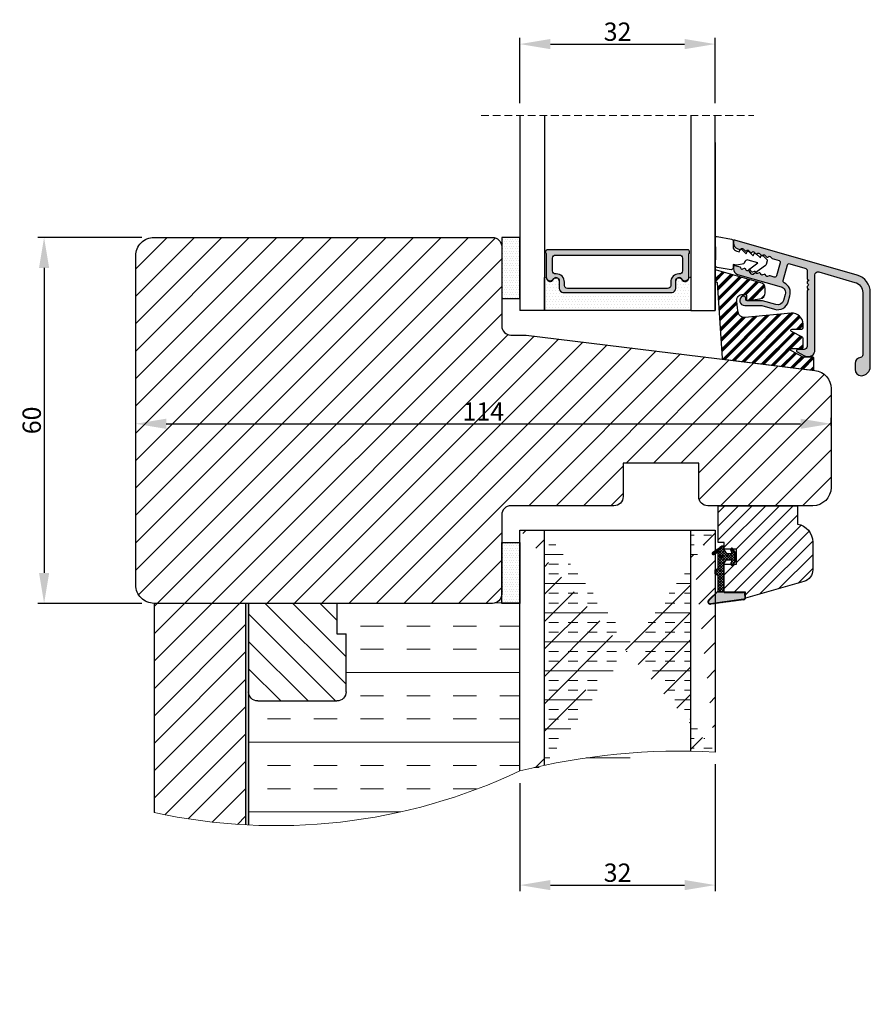
# Model space of a CAD drawing. Units: millimetres. Extents: x 2100 to 4897, y 296 to 972.
# Drawn here: x 2939 to 3078, y 515 to 676 of the extents above; entities that cross this region are included whole.
import ezdxf

# ---------------------------------------------------------------- set-up
doc = ezdxf.new("R2010")
doc.units = ezdxf.units.MM
doc.linetypes.add('HIDDEN', pattern=[1.905, 1.27, -0.635])
doc.layers.get('0').update_dxf_attribs({"lineweight": 0})
doc.layers.get('DEFPOINTS').update_dxf_attribs({"lineweight": 0})
for name, color, linetype, lineweight in [('02 MEASURES', 156, 'Continuous', 13), ('03 FRAME', 40, 'Continuous', 25), ('04 FRAME HATCH', 40, 'Continuous', 0), ('06 SASH HATCH', 40, 'Continuous', 0), ('07 GLASS', 151, 'Continuous', 25), ('09 ALUMINIUM', 55, 'Continuous', 25), ('10 ALUMINIUM HATCH', 55, 'Continuous', 0), ('13 GASKET', 254, 'Continuous', 25), ('14 GASKET HATCH', 254, 'Continuous', 0), ('15 CLIPS', 22, 'Continuous', 25), ('16 CLIPS HATCH', 22, 'Continuous', 0), ('19 PV', 7, 'Continuous', 25), ('20 PANEL', 22, 'Continuous', 25), ('21 PANEL HATCH', 22, 'Continuous', 0)]:
    doc.layers.add(name, color=color, linetype=linetype, lineweight=lineweight)
doc.styles.add('M1x1', font='arial.ttf', dxfattribs={"height": 3})
doc.dimstyles.new('M1x1', dxfattribs={"dimscale": 0, "dimtxt": 3, "dimasz": 5, "dimexe": 1, "dimexo": 2, "dimgap": 0.5, "dimtad": 1, "dimdec": 0, "dimdsep": 46, "dimtxsty": 'M1x1', "dimcen": -1, "dimclrd": 256, "dimclre": 256, "dimclrt": 256, "dimazin": 2, "dimtfac": 1, "dimtdec": 0, "dimtmove": 0, "dimatfit": 3, "dimfxl": 1, "dimtolj": 1, "dimarcsym": 0})
pattern_1 = [(45, (0, 694.7493764665007), (-2.245064030267288, 2.245064030267288), [])]
pattern_2 = [(45, (224.8440676794219, 1361.988147699134), (-0.04490128060534577, 0.04490128060534577), [])]

# ---------------------------------------------------------------- blocks, each defined once
blk = doc.blocks.new('*D108')
at = {"layer": '02 MEASURES', "lineweight": -2, "transparency": 16777216}
for p, q in [((3052.833227038198, 553.9941733571296), (3052.833227038198, 533.1702557814071)), ((3020.833227038198, 550.8974487789251), (3020.833227038198, 533.1702557814071)), ((3025.833227038198, 534.1702557814071), (3047.833227038198, 534.1702557814071))]:
    blk.add_line(p, q, dxfattribs=at)
at = {"layer": '02 MEASURES', "transparency": 16777216}
for points in [[(3025.833227038198, 535.0035891147405), (3025.833227038198, 533.3369224480738), (3020.833227038198, 534.1702557814071)], [(3047.833227038198, 533.3369224480738), (3047.833227038198, 535.0035891147405), (3052.833227038198, 534.1702557814071)]]:
    blk.add_solid(points, dxfattribs=at)
at = {"layer": 'DEFPOINTS', "color": 0, "transparency": 16777216}
for p in [(3052.833227038198, 555.9941733571296), (3020.833227038198, 552.8974487789251), (3052.833227038198, 534.1702557814071)]:
    blk.add_point(p, dxfattribs=at)
at = {"layer": '02 MEASURES', "transparency": 16777216, "insert": (3036.833227038198, 536.2017557814072), "char_height": 3, "attachment_point": 5, "style": 'M1x1'}
blk.add_mtext('\\A1;32', dxfattribs=at)
blk = doc.blocks.new('*D109')
at = {"lineweight": -2, "transparency": 16777216}
for p, q in [((2958.833227038199, 640.3712279016664), (2941.814602784426, 640.3712279016664)), ((2942.814602784426, 635.3712279016664), (2942.814602784426, 585.3712279016664)), ((2958.833227038198, 580.3712279016664), (2941.814602784426, 580.3712279016664))]:
    blk.add_line(p, q, dxfattribs=at)
at = {"transparency": 16777216}
for points in [[(2943.647936117759, 635.3712279016664), (2941.981269451092, 635.3712279016664), (2942.814602784426, 640.3712279016664)], [(2941.981269451092, 585.3712279016664), (2943.647936117759, 585.3712279016664), (2942.814602784426, 580.3712279016664)]]:
    blk.add_solid(points, dxfattribs=at)
at = {"layer": 'DEFPOINTS', "color": 0, "transparency": 16777216}
for p in [(2960.833227038199, 640.3712279016664), (2942.814602784426, 580.3712279016664), (2960.833227038198, 580.3712279016664)]:
    blk.add_point(p, dxfattribs=at)
at = {"transparency": 16777216, "insert": (2940.783102784426, 610.3712279016664), "char_height": 3, "attachment_point": 5, "rotation": 90, "style": 'M1x1'}
blk.add_mtext('\\A1;60', dxfattribs=at)
blk = doc.blocks.new('*D110')
at = {"lineweight": -2, "transparency": 16777216}
for p, q in [((3071.833227038198, 609.4745259822589), (3071.833227038198, 610.8139796392675)), ((2957.833227038198, 608.3712279016665), (2957.833227038198, 608.8139796392675)), ((2962.833227038198, 609.8139796392675), (3066.833227038198, 609.8139796392675))]:
    blk.add_line(p, q, dxfattribs=at)
at = {"transparency": 16777216}
for points in [[(2962.833227038198, 610.6473129726008), (2962.833227038198, 608.9806463059341), (2957.833227038198, 609.8139796392675)], [(3066.833227038198, 608.9806463059341), (3066.833227038198, 610.6473129726008), (3071.833227038198, 609.8139796392675)]]:
    blk.add_solid(points, dxfattribs=at)
at = {"layer": 'DEFPOINTS', "color": 0, "transparency": 16777216}
for p in [(2957.833227038198, 610.3712279016665), (3071.833227038198, 609.8139796392675), (3071.833227038198, 607.4745259822589)]:
    blk.add_point(p, dxfattribs=at)
at = {"transparency": 16777216, "insert": (3014.833227038198, 611.8199796392674), "char_height": 3, "attachment_point": 5, "style": 'M1x1'}
blk.add_mtext('\\A1;114', dxfattribs=at)
blk = doc.blocks.new('*D111')
at = {"lineweight": -2, "transparency": 16777216}
for p, q in [((3020.8332270382, 662.3712279016653), (3020.8332270382, 673.0794079793336)), ((3025.8332270382, 672.0794079793336), (3047.833227859626, 672.0794079793336)), ((3052.833227859626, 662.3712279016668), (3052.833227859626, 673.0794079793336))]:
    blk.add_line(p, q, dxfattribs=at)
at = {"transparency": 16777216}
for points in [[(3025.8332270382, 672.912741312667), (3025.8332270382, 671.2460746460002), (3020.8332270382, 672.0794079793336)], [(3047.833227859626, 671.2460746460002), (3047.833227859626, 672.912741312667), (3052.833227859626, 672.0794079793336)]]:
    blk.add_solid(points, dxfattribs=at)
at = {"layer": 'DEFPOINTS', "color": 0, "transparency": 16777216}
for p in [(3052.833227859626, 672.0794079793336), (3020.8332270382, 660.3712279016653), (3052.833227859626, 660.3712279016668)]:
    blk.add_point(p, dxfattribs=at)
at = {"transparency": 16777216, "insert": (3036.833227448913, 674.1109079793337), "char_height": 3, "attachment_point": 5, "style": 'M1x1'}
blk.add_mtext('\\A1;32', dxfattribs=at)
blk = doc.blocks.new('A$C4B486C02')
at = {"layer": '03 FRAME'}
for p, q in [((1.500000931878972, 16.0000003402883), (14.50000093187904, 16.00000034028824)), ((9.318789579992881e-07, 3.402882384762052e-07), (9.318789722101428e-07, 14.5000003402883)), ((16.00000093187904, 14.50000034028824), (16.00000093187899, 5.000000340288238)), ((14.50000093187896, 5.000000340288238), (16.00000093187896, 5.000000340288238)), ((14.50000093187896, 3.402882384762052e-07), (14.50000093187896, 5.000000340288238)), ((14.50000093187896, 3.402882384762052e-07), (9.318789579992881e-07, 3.402882384762052e-07)), ((14.50000093187896, 3.402882384762052e-07), (14.50000093187896, 3.402882384762052e-07))]:
    blk.add_line(p, q, dxfattribs=at)
for centre, start, end in [((1.500000931878972, 14.5000003402883), 90, 180), ((14.50000093187904, 14.50000034028824), 0, 90)]:
    blk.add_arc(centre, 1.5, start, end, dxfattribs=at)
blk = doc.blocks.new('glazin bead block_new')
at = {"layer": '10 ALUMINIUM HATCH'}
blk.add_hatch(color=256, dxfattribs=at).paths.add_polyline_path([(16.33485898636491, -6.515438702079678), (16.33485898636491, 5.858127926486191, -0.498501852289109), (16.97267338882421, 6.338779781940161), (22.91721224965931, 4.634206150848627, -0.3346125423605145), (24.18485775850968, 2.95198426359616), (24.18485775850922, -7.265443946721348, -0.3831553571955574), (23.82771417759568, -7.663126136215737, 0.3831094086555525), (22.93485895060212, -8.65739122977459), (22.93485895060257, -9.665424964090334, 0.4142050091175128), (23.9348572518702, -10.66541209355216, 0.4142119649279551), (25.43485656641633, -9.16540399898554), (25.43485656641633, 2.951984250515466, 0.3346078344702124), (23.26175317493517, 5.835776184462134), (3.239983024941466, 11.57683596473305, 0.4985289218840071), (2.984856518732613, 11.38455098664247), (2.984856518732613, 11.10309825582397, 0.3345756500968686), (3.709220592351357, 10.14179453671443), (4.064631910277967, 10.03987059500867, 0.03215588378100653), (4.08973105591258, 10.03438812946308, -0.2188132600679849), (4.250339190249633, 10.08064714852514, 0.04900178318904844), (4.27730873488099, 10.10895237788338, -0.4501691659225249), (4.576278182248188, 10.12719139942999), (4.867763521738652, 9.835665081747607, 0.4501691667852174), (5.166732969509667, 9.853904102889487, -0.4501643349869957), (5.465706142324052, 9.87214312427966), (5.757187756720214, 9.58067641104492, 0.4503747526268649), (6.056157204138344, 9.59885582789559, -0.4505615863699538), (6.355130377106434, 9.61709484913274), (6.552431318237723, 9.419803994445829, -0.1606910491169184), (6.665629598185205, 9.365920877073563), (6.767910485412813, 9.268042144904712, 0.2574587979545756), (6.94558516405823, 9.343807552901694, -0.4505664231971113), (7.24455461192747, 9.362046573945804), (7.536039951138719, 9.070579861186388, 0.0396321062132973), (7.560110681662991, 9.050036586974215, -0.3299356101288323), (7.798247007807731, 9.052586668322306, 0.06481325531192297), (7.835009398685997, 9.088818882552573, -0.4503684074547137), (8.133982572112018, 9.106998298687017), (8.425464185786495, 8.815531586173279, 0.4505679364757982), (8.724433633314675, 8.833770607558677, -0.4503684074907973), (9.023406806757066, 8.851950023676295), (9.351463320480889, 8.523945664016196), (10.46816006587187, 8.203689907571174, -0.414248875765875), (10.67385941952898, 7.832710596742459), (10.06785899665965, 5.718057011361338, -0.4135672590966173), (9.697002622177024, 5.512361382077074), (9.034858348595208, 5.702082966414878), (8.965061309574594, 5.721871708477579, 0.1582589133917281), (8.841526957925907, 5.717580174038289), (8.563981655369844, 5.616550301344205, -0.4876556330288445), (8.296684625374382, 5.783502911178061, 0.4876379907959577), (8.029387812650839, 5.950456956152493), (7.751834625420543, 5.849424213341308, -0.4876379907927795), (7.484537812696999, 6.016378258315513, 0.4876556304321986), (7.217240784282239, 6.183330868724511), (6.939691538033912, 6.082299560478646, -0.487637990791631), (6.672394725309914, 6.249253605452964, 0.009219852535871148), (6.671486366155023, 6.256572262523719), (6.312489429492871, 5.992806422775743, -0.4139956556859654), (5.893231400635159, 6.056760721847468), (5.596840671375503, 6.459537998028964, -0.1530625375798238), (5.538577977372825, 6.629289162241889), (5.315401637968989, 6.548050254753662, -0.4876379907941407), (5.0481048252459, 6.715004299727866, 0.4876556304308374), (4.780807796830686, 6.881956910136864), (4.503258550582359, 6.780925601890999, -0.4876379907929922), (4.235961737858815, 6.947879646865317, 0.3056094307442995), (4.09219533645819, 7.119123790789558), (3.239986749926629, 7.363502834937321, 0.4987356901602788), (2.984856518733068, 7.171277856173788), (2.984856518733068, 6.889884330856717, 0.3271141889592316), (3.683482560143148, 5.936329220382618), (10.80453514940473, 3.894095277513657, -0.4142741310695624), (11.49005934730985, 2.657000869735725), (11.20739176505504, 1.67203409744036, -0.4141390110406307), (9.97050970997634, 0.9865807044606072), (7.770826372120609, 1.617436264605999, 0.07132890350852439), (7.715692075743391, 1.625184868422934), (5.238858315033667, 1.625184868422934, -0.4142089474118796), (5.038858654724663, 1.825218054470838), (5.038858654725118, 2.010230874557351, 0.5465269695149388), (4.505601974951333, 2.352480743972251, 0.8053093681657284), (4.838858991850884, 0.8251713262476414), (7.631474437939687, 0.8251713262476414), (9.74960372139185, 0.2174423680426116, 0.414193674263463), (11.97628423843025, 1.451079701397362), (12.25902260795328, 2.436344520447392, 0.3675829359039254), (11.2975475218168, 4.560475205031821, -0.3676550369770256), (11.13730043420492, 4.914467189888342), (11.8759509940287, 7.488374563289085, -0.4141043803095111), (12.24703088615433, 7.694010590302128), (14.72272098317535, 6.983880852332618, -0.3345093793869381), (15.08485645316796, 6.503228996877738), (15.0848564531675, 5.224828574934577, 0.4141903230963329), (15.28485611342148, 5.024795387832114), (15.28485611342103, 4.907672260848472, 0.5988281535328415), (15.20485922955186, 4.384820316878745, -0.4999534502745252), (15.20485922955186, 4.064802979079673, 0.5988281535355083), (15.28485611342148, 3.541951035109946), (15.28485611342148, 3.424827908126304, 0.4141903225335214), (15.08485645316796, 3.224794721408102), (15.0848564531675, -5.865628865356143, -0.4142977943081237), (14.58477720885503, -6.365592624100259), (13.53486374115892, -6.365652228745034, 0.7673315855525764), (13.43486735780698, -6.738835672523919), (14.54787820169349, -7.381434581143026, 0.1316239437930218), (15.04781216593483, -7.515425826462319), (15.33478990431195, -7.515425826462319, 0.4142592664379905)])
at = {"layer": '16 CLIPS HATCH'}
h = blk.add_hatch(dxfattribs=at)
h.set_pattern_fill('PLAST', color=256, scale=0.2000000000000003, angle=45, style=0)
h.set_pattern_definition([(45, (-2272.877041530598, 821.2887501097197), (-0.8980256121069164, 0.8980256121069164), []), (45, (-2272.989294732112, 821.401003311233), (-0.8980256121069164, 0.8980256121069164), []), (45, (-2273.101547933625, 821.5132565127464), (-0.8980256121069164, 0.8980256121069164), [])])
h.paths.add_polyline_path([(14.40142214559273, -2.836133384663185), (14.40142214559273, -2.184296978202269, 0.4407724578594093), (12.47984290108934, -0.4279865270656273), (4.8555371186294, -1.114483023064508, -0.4047901619657063), (3.773314210402077, -0.2403809073863385), (3.6790420141092, 0.401650523810531), (3.530842515454879, 1.544808005967411, -0.4504485213698889), (4.516751769163875, 2.659206247000839), (5.016793760675228, 2.659206247000839, -0.4141271107500561), (5.11679545305924, 2.559219455518587), (5.11679545305924, 1.885269737622934, 0.4504292190648789), (5.341169687969796, 1.686756467519103), (7.338666619807555, 1.932029580658309, 0.3788779738019876), (8.216795774923867, 2.924566124318289), (8.216795774924321, 3.611688473070785, 0.334602106929265), (7.49243170429645, 4.572962378709121), (0.2167944636216816, 6.659214353232528), (0.1293993601238981, 6.659214353232528, 0.1777470003081814), (0, 6.611712896174822), (0, 5.298819345206766), (0.02763539814623073, 4.846994733333986, 0.396415699125968), (0.2272652504043435, 4.659210300116797), (0.245050790534151, 4.659210300116797, -0.4152479448927249), (0.3516275957663311, 4.565899614467298), (1.149353834524845, -7.783348702290027, 0.3600215412674646), (1.324172300237933, -7.968909403292969), (1.324561693537817, -7.968957524050325), (15.24373786538081, -9.678017149168113, -0.0008114410546814114), (15.25017971027955, -9.678818722352503), (15.96658423829376, -9.766782665612709, 0.4504466386917437), (16.19095474742562, -9.568266079888645), (16.19095474742608, -7.819737339018616, 0.4143143204204474), (15.99095508715391, -7.619733953804825), (14.40142214559228, -7.619733953804825), (12.50753023451762, -6.612713997783317, -0.781278867717827), (12.60142383670382, -6.236131334633569), (14.20142248541788, -6.236131334633683, 0.4142956934282744), (14.40142214559228, -6.036127950540958), (14.40142214559273, -4.539902353141088, 0.2773244349263076), (14.29531470133861, -4.363323593105065), (12.50752926086716, -3.41271891601798, -0.7813090494076547), (12.60142147875968, -3.036136770577286), (14.20142248519414, -3.036136770577286, 0.4141466839841609)])
at = {"layer": '09 ALUMINIUM'}
blk.add_lwpolyline([(23.26175317630896, 5.835776184068095), (3.239983025064248, 11.57683596469781, 0.4985289220855944), (2.984856518733068, 11.38455098664247), (2.984856518733068, 11.10309826090463, 0.3345756518482935), (3.709220593522332, 10.14179453637882), (4.064631910577191, 10.03987059492295, 0.3057316158729112), (4.277308734881444, 10.10895237788338, -0.450169166381001), (4.576278182463739, 10.12719139921467), (4.867763521756387, 9.835665081729644, 0.450169166745906), (5.166732969510122, 9.853904102889487, -0.4501643345882876), (5.465706142136696, 9.872143124467243), (5.757187756595613, 9.58067641116952, 0.4503747528913446), (6.056157204138799, 9.59885582789559, -0.4505615860967561), (6.355130376977286, 9.617094849261889), (6.646611991167447, 9.325628136232467, 0.4503684063187646), (6.94558516405823, 9.343807552901694, -0.4505664230359214), (7.244554611851981, 9.36204657402152), (7.536039951133716, 9.070579861191277, 0.4505664225228967), (7.835009398686452, 9.088818882552573, -0.4503684074331643), (8.133982572101559, 9.106998298697476), (8.425464185718738, 8.815531586241036, 0.4505679366190024), (8.72443363331513, 8.833770607558677, -0.4503684070587031), (9.02340680655334, 8.851950023880022), (9.351463320481344, 8.523945664016196), (10.46816006586414, 8.203689907573448, -0.4142488749297162), (10.67385941976727, 7.832710597573282), (10.06785899661054, 5.718057011190581, -0.4135672589919199), (9.697002622110631, 5.512361382096174), (9.034858348595662, 5.702082966414878), (8.965061309587327, 5.721871708473941, 0.1582589134541367), (8.84152695789362, 5.717580174026466), (8.563981655141106, 5.616550301260872, -0.4876556326533689), (8.296684625374837, 5.783502911178061, 0.4876396136139944), (8.029386827102826, 5.95045659740083), (7.75183561096901, 5.849424572092744, -0.4876396136132148), (7.484537812697454, 6.016378258315513, 0.4876556295945719), (7.217240784789738, 6.183330868909366), (6.939692523581925, 6.082299919230195, -0.4876396136132148), (6.672394725310369, 6.249253605452964, 0.4876570058739677), (6.405093969958671, 6.416206215262832), (6.127548667689553, 6.315176342673226, -0.4876556326533689), (5.860251637923284, 6.482128952590415, 0.4876396136139944), (5.592953839651273, 6.649082638813184), (5.315402623517457, 6.548050613505097, -0.4876396136132148), (5.0481048252459, 6.715004299727866, 0.4876556295945719), (4.780807797338184, 6.881956910321719), (4.503259536130372, 6.780925960642548, -0.4876396136132148), (4.235961737858815, 6.947879646865317, 0.305609431352188), (4.092195336032091, 7.119123790911658), (3.239986749935269, 7.363502834935048, 0.4987356909168882), (2.984856518733068, 7.171277855698122), (2.984856518733068, 6.889884327717141, 0.327114188089938), (3.683482560141783, 5.936329220383072), (10.80453515260069, 3.894095276597113, -0.4142741281363482), (11.49005934915476, 2.657000876163352), (11.20739176583129, 1.672034100145197, -0.4141390117235015), (9.970509710439728, 0.9865807043275936), (7.770826372108786, 1.61743626460941, 0.07132890347870825), (7.715692075753395, 1.625184868422934), (5.238858314862682, 1.625184868422934, -0.4142089490508183), (5.038858654725118, 1.825218055759819), (5.038858654725118, 2.010230873880232, 0.5465269700994605), (4.505601974951787, 2.352480743972251, 0.8053093685091263), (4.838858992516634, 0.8251713262476414), (7.631474437939687, 0.8251713262476414), (9.74960372125679, 0.2174423680813788, 0.4141936740936841), (11.97628423810374, 1.451079700259129), (12.25902260427483, 2.436344507629769, 0.3675829380061276), (11.29754752181725, 4.560475205031821, -0.3676550373301531), (11.13730043430769, 4.914467190245091), (11.87595099416058, 7.488374563747243, -0.4141043800362306), (12.24703088634215, 7.69401059024824), (14.72272098313624, 6.983880852343759, -0.3345093802369878), (15.08485645316796, 6.503228995388895), (15.08485645316796, 5.224828575065771, 0.4141903232900626), (15.28485611342148, 5.024795387832114), (15.28485611342148, 4.907672260848472, 0.598828153534701), (15.20485922955231, 4.384820316878745, -0.499953450271328), (15.20485922955231, 4.064802979079673, 0.5988281535365605), (15.28485611342148, 3.541951035109946), (15.28485611342148, 3.424827908126304, 0.414190324301087), (15.08485645316796, 3.224794720200521), (15.08485645316796, -5.865628862913468, -0.4142977957805828), (14.58477720878454, -6.365592624100259), (13.53486374116574, -6.365652228745034, 0.7673328141441107), (13.43486789351755, -6.73883598181726), (14.54787820109459, -7.38143458079719, 0.1316239439415585), (15.04781216582796, -7.515425826462319), (15.33478990453204, -7.515425826462319, 0.4142592669487593), (16.33485898636536, -6.51543870011426), (16.33485898636536, 5.858127927515056, -0.4985018518762822), (16.97267338917663, 6.338779781839207), (22.91721224887078, 4.634206151074636, -0.3346125430434102), (24.18485775850968, 2.951984260119048), (24.18485775850968, -7.26544394661903, -0.3831553572672743), (23.82771417759614, -7.663126136215737, 0.3831094060138059), (22.93485895060257, -8.657391220558907), (22.93485895060257, -9.66542496438558, 0.4142050090312768), (23.9348572518702, -10.66541209355216, 0.4142120818817383), (25.43485656641678, -9.165403400020637), (25.43485656641678, 2.951984251490671, 0.334607834247233)], format="xyb", close=True, dxfattribs=at)
at = {"layer": '13 GASKET', "linetype": 'Continuous'}
blk.add_lwpolyline([(0.3541049387331441, 12.1480868813087), (2.699700447547002, 11.69336304631724, -0.3542637304068059), (2.942559572684331, 11.40407190289989), (2.942559572684331, 10.24187073674693, 0.1989831484959848), (3.541742714869542, 9.765480613379623), (3.945471050965352, 9.649698590903427), (4.027960154044194, 9.937797641425163, -0.5643204718074495), (4.35860201977448, 10.02747282948985), (5.098984840142293, 9.318922614722396), (5.181473943220681, 9.607051467566748, -0.5642493587702508), (5.512115808951421, 9.696696853308822), (6.252498629319234, 8.988176440863754), (6.334984007107778, 9.276275491385718, -0.5644142059795942), (6.665629598128362, 9.365920877127792), (7.406016143786474, 8.657400464682723), (7.488508972155159, 8.945499515204688, -0.5643323168325223), (7.819143387305303, 9.03517470326915), (8.428626957165761, 8.45191345181945, -0.2785601999939007), (8.509588691222234, 8.15248951879039), (8.339681925999685, 7.559929942755957, -0.166002374770689), (8.22893277071671, 7.400874948172714), (6.312486978995366, 5.992804622321387, -0.4139923047049411), (5.893231632935567, 6.056760406165267), (5.59684008620934, 6.459538793234856, -0.4144583836598622), (5.660866650569005, 6.879125690131332), (6.975301804768606, 7.844631528525497), (5.427473488080068, 8.288149690299178, 0.4142517302224768), (4.80922058485703, 7.945601796775009), (4.726530316102071, 7.657234525351669), (3.531323077904744, 7.479791497855331), (2.942559572684331, 7.582639312415267), (2.942559572683876, 7.013057326941635, -0.459285344523898), (2.597258689629598, 6.716494416861678), (0.3202457752104237, 7.064347123770858, -0.3754549981728326), (0.06559238098816422, 7.366125440268661), (0.07729351781517835, 8.03649888005691, 0.01036450834555324), (0.1137827362886128, 10.07909045186534), (-0.002334562313990318, 11.83376178708568, -0.4918624782505499)], format="xyb", close=True, dxfattribs=at)
at = {"layer": '15 CLIPS', "linetype": 'Continuous'}
blk.add_lwpolyline([(0.24505079053597, 4.659210300116797, -0.4152490780291719), (0.3516276206846669, 4.565899228720809), (1.149353834616704, -7.783348703713273, 0.3605757145026934), (1.324561687933965, -7.968957567543953), (15.96658423804001, -9.766782665581559, 0.4504416526586038), (16.19095474742562, -9.56826939615712), (16.19095474742608, -7.819737339348649, 0.4143143208770089), (15.99095508717255, -7.619733953804825), (14.40142214559273, -7.619733953804825), (12.50752926133828, -6.612713480324601, -0.7812719008049875), (12.60142147802071, -6.236131334633683), (14.20142248533921, -6.236131334633683, 0.414295695671099), (14.40142214559228, -6.03612794908986), (14.40142214559273, -4.539902353615616, 0.2773244345238533), (14.29531470202164, -4.363323593468408), (12.50752926133828, -3.412718916268204, -0.7813090489947244), (12.60142147802071, -3.036136770577286), (14.20142248533921, -3.036136770577286, 0.4141466832306628), (14.40142214559273, -2.836133385033463), (14.40142214559273, -2.184296989769791, 0.4407724593503512), (12.47984290384011, -0.4279865268180174), (4.855537119137807, -1.114483023018693, -0.404790162113902), (3.773314210402532, -0.2403809073875891), (3.679042014109655, 0.401650523810531), (3.530842515456243, 1.544808005957748, -0.4504485212670704), (4.516751768815084, 2.659206247000839), (5.016793760287328, 2.659206247000839, -0.4141271122592363), (5.11679545305924, 2.559219455390121), (5.11679545305924, 1.885269736914779, 0.4504292176451334), (5.341169687735601, 1.686756467490341), (7.338666620480581, 1.932029580741073, 0.3788779739576407), (8.216795774924321, 2.924566125540878), (8.216795774924321, 3.611688470511581, 0.3346021080618009), (7.492431702839895, 4.572962379126807), (0.2167944636221364, 6.659214353232528), (0.1293993601238981, 6.659214353232528, 0.4322211052183069), (-0.07022758284074371, 6.447004371959792), (0.02763539813713578, 4.846994733481552, 0.3964117635018779), (0.2272625293608144, 4.659210300116683)], format="xyb", dxfattribs=at)
blk = doc.blocks.new('2-lags glas+glaslist alu 1')
at = {"layer": '14 GASKET HATCH', "linetype": 'ByBlock'}
h = blk.add_hatch(dxfattribs=at)
h.set_pattern_fill('DOTS', color=256, scale=0.25, angle=360, style=0)
h.set_pattern_definition([(360, (-2495.739972263634, -744.1939007658673), (0.1984375000000001, 0.3968749999999999), [0, -0.396875])])
h.paths.add_polyline_path([(1.500000000001819, 14.49996471405154), (-1.500000033351171, 14.49996471405154), (-1.500000033351171, 4.499974250794708), (1.500000000001819, 4.499974250794708)])
h = blk.add_hatch(dxfattribs=at)
h.set_pattern_fill('DOTS', color=256, scale=0.3, angle=360, style=0)
h.set_pattern_definition([(360, (-2495.739972263634, -744.1939007658673), (0.2381250000000001, 0.4762499999999999), [0, -0.47625])])
h.paths.add_polyline_path([(26.40000312959546, 5.499961376191322), (8.600000278236166, 5.499961376191436, -0.4142133894586184), (7.949999520557412, 6.149950032048878), (7.949999520557412, 7.379951476927772), (7.949999520556958, 7.38001396591676, 0.7864963945493622), (6.967742914335759, 7.618131637574606, -0.738654297972886), (5.838756902145178, 7.820489406586944, 0.9413332602417979), (5.499999957161435, 7.79998814293117), (5.499999957160981, 2.500000000001023), (29.50000016577769, 2.500000000001023), (29.50000016577769, 7.799988062805255, 0.9413324421115001), (29.16124275513175, 7.820489406586944, -0.7386543609470291), (28.03225627727988, 7.618131637574265, 0.7864963950871537), (27.04999967105869, 7.380013965225544), (27.04999967105869, 7.379951477273153), (27.04999967105914, 6.14995003200022, -0.4142114896007235)])
at = {"layer": '19 PV'}
h = blk.add_hatch(color=256, dxfattribs=at)
h.set_gradient(color1=(255, 255, 255), one_color=1)
h.paths.add_polyline_path([(29.24999965913776, 11.97213172912528), (29.24999965913776, 12.29995727537864, 0.4141996370926061), (29.04999999888494, 12.49999046325809), (5.950000124050669, 12.49999046325809, 0.4141979908952095), (5.749999998139174, 12.29995727539074), (5.749999998139174, 11.97213172912653, 0.2680081093164775), (5.849999828265936, 11.79892063140994), (5.849999828265936, 7.942202091219007, 0.7746485532871441), (6.974999779837162, 7.651748657227813, -0.7745525924271419), (7.949999520556958, 7.399978637697219), (7.949999520556958, 7.380013965672811), (7.949999520556958, 7.37995147704969), (7.949999520556958, 6.149950027445358, 0.4142133877390389), (8.600000279024307, 5.499961376191436), (26.40000312959553, 5.499961376191436, 0.4142114875272266), (27.04999967105869, 6.149950027396728), (27.04999967105869, 7.379951477043223), (27.04999967105869, 7.380013965685746), (27.04999967105869, 7.399978637716301, -0.7745521299521738), (28.02499941177848, 7.651748657227813, 0.7746483528778), (29.14999982901099, 7.942202091231158), (29.14999982901099, 11.79892063140994, 0.268016174390465)])
h.paths.add_polyline_path([(7.439999828116925, 8.519949913026153), (7.349999608473809, 8.519949913026153, -0.4142230107589239), (6.849999526517422, 9.019973278046905), (6.849999526517422, 11.11996412277347, -0.4142230107589239), (7.349999608473809, 11.61998748779422), (27.65000051446441, 11.61998748779422, -0.414222465192721), (28.14999966509822, 11.11996412277347), (28.14999966509822, 9.019973278046905, -0.4142224651926544), (27.65000051446441, 8.519949913026153), (27.55999936349872, 8.519949913026153, 0.4142471113902165), (26.21000072546485, 7.169964313508331), (26.21000072546485, 6.619992256165801, -0.4142235563230731), (25.70999971218589, 6.119968891145049), (9.290000410752327, 6.119968891145049, -0.4142248733665226), (8.79000032879594, 6.619992256165801), (8.79000032879594, 7.169964313508331, 0.4142461357697902)], flags=16)
at = {"color": 7, "linetype": 'HIDDEN', "lineweight": 18}
blk.add_line((-4.850000035971334, 34.50000000000125), (39.84999996402848, 34.50000000000125), dxfattribs=at)
at = {"color": 7, "linetype": 'Continuous', "lineweight": 25}
blk.add_line((33.50000082142833, 30.06595611572391), (33.50000082142833, 2.500000000001251), dxfattribs=at)
at = {"color": 7, "linetype": 'Continuous'}
blk.add_line((33.72726335078914, 7.159210300117934), (33.7450516119643, 7.159210300117934), dxfattribs=at)
at = {"layer": '07 GLASS', "linetype": 'Continuous', "lineweight": 25}
for p, q in [((1.500000000001819, 34.50000000000125), (1.500000000001819, 2.500000000001251)), ((5.499999957160981, 34.50000000000125), (5.499999957160981, 2.500000000001251)), ((29.50000016577724, 34.50000000000125), (29.50000016577724, 2.500000000001251)), ((33.50000082142833, 2.500000000001251), (33.50000082142833, 34.50000000000125)), ((5.499999957160981, 2.500000000001251), (1.500000000001819, 2.500000000001251)), ((29.50000016577724, 2.500000000001251), (33.50000082142833, 2.500000000001251))]:
    blk.add_line(p, q, dxfattribs=at)
at = {"layer": '13 GASKET', "color": 7, "linetype": 'Continuous', "lineweight": 25}
blk.add_lwpolyline([(-1.500000033351171, 14.49996471405154), (-1.500000033351171, 4.499974250794708), (1.500000000001819, 4.499974250794708), (1.500000000001819, 14.49996471405154)], close=True, dxfattribs=at)
at = {"layer": '19 PV', "color": 7, "linetype": 'Continuous', "lineweight": 25}
for p, q in [((7.949999520556958, 7.399978637696563), (7.949999520556958, 6.149950027467071)), ((27.04999967105869, 6.149950027467071), (27.04999967105869, 7.399978637696563))]:
    blk.add_line(p, q, dxfattribs=at)
blk.add_lwpolyline([(7.949999520556958, 7.399978637696563, 0.7745525924276454), (6.974999779837162, 7.651748657227813, -0.7746485532866655), (5.849999828265936, 7.942202091218292), (5.849999828265936, 11.79892063140994, -0.2680081093174075), (5.749999998139174, 11.97213172912723), (5.749999998139174, 12.29995727539188, -0.4141979908984028), (5.950000124053986, 12.49999046325809), (29.04999999888423, 12.49999046325809, -0.4141996370742568), (29.24999965913776, 12.29995727539188), (29.24999965913776, 11.97213172912723, -0.268016174393084), (29.14999982901099, 11.79892063140994), (29.14999982901099, 7.942202091218292, -0.7746483528692228), (28.02499941177848, 7.651748657227813, 0.7745521299673566), (27.04999967105869, 7.399978637696563)], format="xyb", dxfattribs=at)
for points in [[(7.439999828116925, 8.519949913026153), (7.349999608473809, 8.519949913026153, -0.4142230107589239), (6.849999526517422, 9.019973278046905), (6.849999526517422, 11.11996412277347, -0.4142230107589239), (7.349999608473809, 11.61998748779422), (27.65000051446441, 11.61998748779422, -0.414222465192721), (28.14999966509822, 11.11996412277347), (28.14999966509822, 9.019973278046905, -0.4142224651926544), (27.65000051446441, 8.519949913026153), (27.55999936349872, 8.519949913026153, 0.4142471113902165), (26.21000072546485, 7.169964313508331), (26.21000072546485, 6.619992256165801, -0.4142235563230731), (25.70999971218589, 6.119968891145049), (9.290000410752327, 6.119968891145049, -0.4142248733665226), (8.79000032879594, 6.619992256165801), (8.79000032879594, 7.169964313508331, 0.4142461357697902)], [(5.499999957160981, 2.500000000001251), (5.499999957160981, 7.79998540878421, -0.9413408437456283), (5.838756902145178, 7.820489406586944, 0.7386542979729436), (6.967742914335759, 7.618131637574493, -0.7865450223335807), (7.949999520556958, 7.379951477052032), (7.949999520556958, 6.149950027467071, 0.4142133877496142), (8.600000279026062, 5.499961376191436), (26.39999984391216, 5.499961376191436, 0.4142129680962721), (27.04999967105869, 6.149950027467071), (27.04999967105869, 7.379951477052032, -0.7865450223335809), (28.03225627727988, 7.618131637574493, 0.7386543609469818), (29.16124275513175, 7.820489406586944, -0.9413398033685365), (29.50000016577724, 7.79998540878421), (29.50000016577724, 2.500000000001251)]]:
    blk.add_lwpolyline(points, format="xyb", close=True, dxfattribs=at)
at = {"layer": '09 ALUMINIUM'}
blk.add_blockref('glazin bead block_new', (33.50000082142833, 2.500000000001251), dxfattribs=at)
blk = doc.blocks.new('gasket_3 LAG Trea')
at = {"layer": '13 GASKET'}
h = blk.add_hatch(color=256, dxfattribs=at)
edge = h.paths.add_edge_path()
edge.add_arc((-2.499999999998181, -1.25), 0.2107177492606173, 0, 360)
at = {"layer": '14 GASKET HATCH'}
h = blk.add_hatch(dxfattribs=at)
h.set_pattern_fill('ANSI31', color=256, scale=0.02, style=0)
h.set_pattern_definition(pattern_2)
h.paths.add_polyline_path([(-2.999999999998181, -0.449999999999136, -0.2426106716979884), (-2.580015992488683, 0.3646050874219782), (-3.913708790157159, -0.56095618667905, 0.9068610238355688), (-3.719691939516736, -0.9085735647306592), (-2.999999999998295, -0.5125161064167969)])
h = blk.add_hatch(dxfattribs=at)
h.set_pattern_fill('ANSI37', color=256, scale=0.1, style=0)
h.set_pattern_definition([(45, (224.8440676794219, 1361.988147699134), (-0.2245064030267289, 0.2245064030267289), []), (135, (224.8440676794219, 1361.988147699134), (-0.2245064030267289, -0.2245064030267288), [])])
h.paths.add_polyline_path([(-1.999999999998124, -7.049999999999045), (-1.999999999994543, -2.299999999999045), (-1.699999999995271, -1.8299999999997), (-0.8878348811443288, -1.783469706729875, -0.5313506182740955), (-0.7873699724003131, -1.915296021788208), (-0.9462878785140276, -2.385964440809857, 0.9359221097447755), (-0.5774075796460352, -2.538370783538312), (-0.2109999999975116, -1.984999999998536), (-0.2109999999975116, -0.5149999999991905), (-0.552000842708793, 0), (-0.95043246390955, 0, 0.1456651154618608), (-0.9462878785139424, -0.1140355591901425), (-0.7873699723999721, -0.5847039782108823, -0.5313506182715664), (-0.887834881144272, -0.7165302932678514), (-1.699999999995271, -0.6699999999998454), (-1.999999999994543, -0.1999999999993634), (-1.999999999996362, 2.273736754432321e-13), (-1.999999999995453, 0.5499999999999545, 0.149756043762339), (-2.560181927007221, 0.3783696087195949), (-2.580015992488683, 0.3646050874219782, 0.2426106716979884), (-2.999999999998181, -0.449999999999136), (-3.000000000006025, -3.08251649353997, -0.3745141165937434), (-3.172602849226564, -3.280631097062269), (-3.413698575389901, -3.313972081749853, 0.3745141166003319), (-3.499999999998408, -3.413029383511685), (-3.49999999999477, -4.067970136468148, 0.3745141165980526), (-3.413698575386263, -4.167027438229752), (-3.17260284922375, -4.200368422915062, -0.3745141165950112), (-3.000000000002387, -4.398483026437816), (-3.000000000002728, -7.049999999999045)])
h.paths.add_polyline_path([(-2.710717749258805, -1.25, -0.9999999999990556), (-2.289282250737557, -1.249999999999773, -1.000000000000135)], flags=16)
h = blk.add_hatch(dxfattribs=at)
h.set_pattern_fill('ANSI31', color=256, scale=0.02, style=0)
h.set_pattern_definition(pattern_2)
h.paths.add_polyline_path([(-4.553518034810907, -8.4387070422747), (-3.000000000003013, -6.929251789100135), (-2.999999999999375, -6.831650650226265), (-4.604807497957836, -8.390940631960575, 0.685463866141048), (-4.248843235608518, -9.046711146626194), (1.151188535074709, -8.301317075223096, 0.4149483184458176), (1.496581520242074, -7.852422618922674), (1.436763196067432, -7.397816690348691, 0.3763929010115535), (1.040181675829331, -7.049999999998818), (-1.999999999997272, -7.049999999999045), (-1.999999999998181, -7.119999999998754), (1.040181675829444, -7.119999999998754, -0.3763929010113959), (1.367361430025596, -7.406948769537621), (1.427179754200267, -7.861554698111604, -0.409513025110609), (1.148304943450967, -8.231051379510518, -0.004645840792192015), (1.142230541421668, -8.23189262456117), (-4.257801229434335, -8.977286695988823), (-4.25809352657194, -8.977324279066579), (-4.25841493682492, -8.977368644971648, -0.6812389625197292)])
h = blk.add_hatch(dxfattribs=at)
h.set_pattern_fill('AR-SAND', color=256, scale=0.003, style=0)
h.set_pattern_definition([(37.50000000000001, (224.8440676794219, 1361.988147699134), (-0.004800093887952137, 0.1468239711988027), [0, -0.115824, 0, -0.12954, 0, -0.123825]), (7.499999999999999, (224.8440676794219, 1361.988147699134), (0.1348569849414008, 0.2150475301705063), [0, -0.06248399999999998, 0, -0.104394, 0, -0.04000499999999999]), (327.5, (224.7503416794219, 1361.988147699134), (0.2372977110724374, 0.0004311554035637286), [0, -0.03809999999999999, 0, -0.13716, 0, -0.17907]), (317.5, (224.7503416794219, 1361.988147699134), (0.2290669357416892, 0.0668787969771649), [0, -0.01905, 0, -0.08991600000000001, 0, -0.10287])])
h.paths.add_polyline_path([(1.427179754200267, -7.861554698111604), (1.367361430025596, -7.406948769537621, 0.3763929010113959), (1.040181675829444, -7.119999999998754), (-1.999999999998181, -7.119999999998754), (-1.999999999998181, -7.049999999999045), (-3.000000000002728, -7.049999999999045), (-3.000000000003013, -6.929251789100135), (-4.553518034810907, -8.4387070422747, 0.6812389625197292), (-4.25841493682492, -8.977368644971648), (-4.25809352657194, -8.977324279066579), (-4.257801229434335, -8.977286695988823), (1.142230541421668, -8.23189262456117), (1.148304943450967, -8.231051379510518, 0.409513025110609)])
at = {"layer": '13 GASKET'}
for p, q in [((-3.913708790156306, -0.5609561866785953), (-2.560181927083249, 0.3783696086666168)), ((-1.999999999994543, -0.2000000000007276), (-1.999999999994543, 0.5500000000010914)), ((-1.999999999998181, 0.5499999999992724), (-1.999999999994543, 0.5500000000010914)), ((-0.2109999999975116, -0.5149999999994179), (-0.5774075796452962, 0.03837078353899415)), ((-3.719691939511904, -0.9085735647277033), (-2.999999999998181, -0.5125161064170243)), ((-3.000000000005457, -3.082516493539515), (-2.999999999998181, -0.4500000000007276)), ((-1.999999999994543, -0.1999999999989086), (-1.699999999995271, -0.6700000000000728)), ((-1.699999999995271, -0.6700000000000728), (-0.8878348811431351, -0.7165302932680788)), ((-0.7873699723986647, -0.5847039782111096), (-0.9462878785143403, -0.1140355591887783)), ((-0.2109999999975116, -1.984999999998763), (-0.2109999999975116, -0.5149999999994179)), ((-1.999999999994543, -2.299999999999272), (-1.699999999995271, -1.829999999999927)), ((-1.999999999998124, -7.049999999999272), (-1.999999999994543, -2.299999999999272)), ((-1.699999999995271, -1.829999999999927), (-0.8878348811431351, -1.783469706730102)), ((-0.7873699723986647, -1.915296021787071), (-0.9462878785143403, -2.385964440811222)), ((-0.2109999999975116, -1.984999999998763), (-0.5774075796452962, -2.538370783537175)), ((-3.499999999994543, -4.06797013646792), (-3.499999999998181, -3.413029383511457)), ((-3.41369857538848, -3.313972081748943), (-3.172602849228497, -3.280631097062724)), ((-3.413698575384842, -4.167027438230434), (-3.172602849224859, -4.200368422914835)), ((-3.000000000001819, -7.049999999999272), (-3.000000000001819, -4.398483026438043)), ((-2.999999999994543, -6.831650650221491), (-4.604807497957154, -8.390940631959893)), ((-3.000000000005457, -6.929251789102636), (-4.556027122524029, -8.441144964168416)), ((-1.999999999998181, -7.049999999999272), (-3.000000000005457, -7.049999999999272)), ((-1.999999999994543, -7.049999999999272), (1.040181675829444, -7.049999999999272)), ((-1.999999999998181, -7.049999999999272), (-1.999999999998181, -7.119999999998981)), ((-1.999999999998181, -7.119999999998981), (1.040181675829444, -7.119999999998981)), ((1.427179754200552, -7.861554698110922), (1.367361430025994, -7.406948769537848)), ((1.496581520243126, -7.852422618921992), (1.436763196068569, -7.397816690348918)), ((1.148304943454917, -8.231051379510063), (-4.25841493682492, -8.977368644971648)), ((1.151188535057372, -8.301317075225597), (-4.248843235798631, -9.046711146653251))]:
    blk.add_line(p, q, dxfattribs=at)
blk.add_circle((-2.499999999998181, -1.25), 0.2107177492606173, dxfattribs=at)
for centre, radius, start, end in [((-1.999999999998181, -0.4500000000007276), 1, 90, 180), ((-0.756797635482144, -0.05005550139503612), 0.2, 26.23995368854241, 198.6568948932281), ((-3.799680690217428, -0.7252656277469214), 0.2, 124.7600238058301, 293.5746622871572), ((-0.8821150939165818, -0.6166940071088902), 0.1, 266.7210137408584, 18.65689489398774), ((-3.200000000006185, -3.082516493539515), 0.2, 277.8734621313578, 359.9999999997394), ((-0.756797635482144, -2.449944498604964), 0.2, 161.3431051069084, 333.7600463110242), ((-0.8821150939165818, -1.883305992889291), 0.1, 341.3431051051883, 93.27898625914165), ((-3.399999999999636, -3.413029383511457), 0.1, 97.87346213244922, 180), ((-3.399999999995998, -4.06797013646792), 0.1, 180, 262.1265378675507), ((-3.200000000002547, -4.398483026438043), 0.2, 0, 82.1265378686422), ((1.040181675829444, -7.449999999998909), 0.4, 7.496075018583982, 90), ((1.040181675829444, -7.449999999998909), 0.33, 7.496075018552591, 90), ((1.100000000004002, -7.904605928571982), 0.33, 277.3523793598418, 7.496075018392809), ((1.100000000004002, -7.904605928571982), 0.4, 277.3523793598173, 7.496075018452696), ((-4.300031770852229, -8.64999999999668), 0.4, 139.6354634271697, 277.3523793598173), ((-4.300031770852002, -8.649999999999636), 0.33, 139.635463427038, 277.3523793598418)]:
    blk.add_arc(centre, radius, start, end, dxfattribs=at)
blk = doc.blocks.new('Fylding + glaslist')
at = {"layer": '04 FRAME HATCH'}
h = blk.add_hatch(dxfattribs=at)
h.set_pattern_fill('ANSI31', color=256, scale=0.5, angle=89.99999999999997, style=0)
h.set_pattern_definition([(44.99999999999999, (-2495.739973085061, 744.193900765871), (1.122532015133643, -1.122532015133646), [])])
h.paths.add_polyline_path([(48.05127448711437, -10.91116904963565), (38.49999895691917, -13.65000247955345), (38.49999895691917, -13.50532441573216), (38.49999895691917, -13.50384338165952, 0.03225615417686836), (38.4965811626148, -13.45240058904619), (38.43676283844025, -12.99779466047244, 0.3763929010111511), (38.04018131820158, -12.64997797012279), (34.99999964237395, -12.64997797012268), (34.99999953310089, -8.099975585937727), (36.04956656215563, -8.099975585937727, 0.6954505714121946), (36.42259206272684, -8.13834875366149), (36.44800037832147, -8.099975585937727), (36.99999964237259, -8.099975585937727), (36.99999964237259, -5.599977970123518), (36.44799879966376, -5.599977970123518), (36.42259206272456, -5.561607186581114, 0.695446004445474), (36.04956717846335, -5.599977970123518), (34.99999939650434, -5.599977970123518), (34.99999947846209, -5.049977970123564), (34.99999931454704, -4.499974250793684), (33.99999728798912, -4.499974250793684), (33.99999728798912, 1.500008106231462), (46.99999755621002, 1.500008106231462), (46.99999755621002, -1.491966247558821, -0.3659890627943583), (49.49999889731453, -4.449965950465639), (49.49999889731453, -8.98868083303887, -0.3345904268673772)])
at = {"layer": '14 GASKET HATCH', "linetype": 'ByBlock'}
h = blk.add_hatch(dxfattribs=at)
h.set_pattern_fill('DOTS', color=256, scale=0.25, angle=359.9999999999999, style=0)
h.set_pattern_definition([(359.9999999999999, (-2495.739973085061, 744.193900765871), (0.1984374999999997, -0.3968750000000001), [0, -0.396875])])
h.paths.add_polyline_path([(1.499999178573944, -14.49996471405052), (-1.500000854779046, -14.49996471405052), (-1.500000854779046, -4.499974250793684), (1.499999178573944, -4.499974250793684)])
at = {"layer": '21 PANEL HATCH'}
h = blk.add_hatch(dxfattribs=at)
h.set_pattern_fill('INSUL', color=256, scale=0.5, style=0)
h.set_pattern_definition([(0, (-2771.989232169935, 2.572938741593362), (0, 4.7625), []), (0, (-2771.989232169935, 4.160438741593339), (0, 4.7625), [1.5875, -1.5875]), (0, (-2771.989232169935, 5.747938741593316), (0, 4.7625), [1.5875, -1.5875])])
edge = h.paths.add_edge_path()
edge.add_line((29.49999999999636, -38.67082993810436), (29.50000000000045, -2.500000000003638))
edge.add_line((1.500000000000455, -2.500000000000227), (33.50000000000045, -2.500000000000227))
edge.add_line((5.500000000000455, -41.08711318845599), (5.500000000000455, -2.500000000002728))
edge.add_arc((27.85846622279132, -147.4646160773354), 108.7340122638669, 87.02594187364953, 104.0289624062763)
h = blk.add_hatch(dxfattribs=at)
h.set_pattern_fill('ANSI31', color=256, style=0)
h.set_pattern_definition([(45, (-2771.989232169935, 2.572938741593362), (-2.245064030267288, 2.245064030267288), [])])
edge = h.paths.add_edge_path()
edge.add_line((5.500000000000455, -41.08711318845599), (5.500000000000455, -2.500000000002728))
edge.add_line((1.500000000000455, -2.500000000000227), (33.50000000000045, -2.500000000000227))
edge.add_line((1.500000000000455, -41.97377912274135), (1.500000000000455, -2.500000000000227))
edge.add_arc((27.85846622279132, -147.4646160773354), 108.7340122638669, 87.02594187364953, 104.0289624062763)
edge = h.paths.add_edge_path()
edge.add_line((33.50000000000045, -2.500000000000227), (33.50000000000091, -38.8770545445368))
edge.add_line((1.500000000000455, -2.500000000000227), (33.50000000000045, -2.500000000000227))
edge.add_line((29.49999999999636, -38.67082993810436), (29.50000000000045, -2.500000000003638))
edge.add_arc((27.85846622279132, -147.4646160773354), 108.7340122638669, 87.02594187364953, 104.0289624062763)
at = {"layer": '03 FRAME', "linetype": 'Continuous', "lineweight": 25}
blk.add_lwpolyline([(34.99999931454704, -12.64995574951195), (34.99999931454704, -8.099975585937727), (36.99999964237259, -8.099975585937727), (36.99999964237259, -5.599977970123518), (34.99999931454704, -5.599977970123518), (34.99999931454704, -4.499974250793684), (33.99999728798912, -4.499974250793684), (33.99999728798912, 1.500008106231462), (46.99999755621002, 1.500008106231462), (46.99999755621002, -1.491966247558821, -0.3659890631121312), (49.49999889731453, -4.449965953827132), (49.49999889731453, -8.988680839538802, -0.3345904272188316), (48.05127447843597, -10.91116905212414), (38.49999895691917, -13.65000247955345), (38.49999895691917, -12.64995574951195)], format="xyb", close=True, dxfattribs=at)
at = {"layer": '13 GASKET', "color": 7, "linetype": 'Continuous', "lineweight": 25}
blk.add_lwpolyline([(-1.500000854779046, -14.49996471405052), (-1.500000854779046, -4.499974250793684), (1.499999178573944, -4.499974250793684), (1.499999178573944, -14.49996471405052)], close=True, dxfattribs=at)
at = {"layer": '20 PANEL'}
for p, q in [((1.500000000000455, -2.500000000000227), (33.50000000000045, -2.500000000000227)), ((1.500000000000455, -41.97377912274135), (1.500000000000455, -2.500000000000227)), ((5.500000000000455, -41.08711318845599), (5.500000000000455, -2.500000000002728)), ((29.49999999999636, -38.67082993810436), (29.50000000000045, -2.500000000003638)), ((33.50000000000045, -2.500000000000227), (33.50000000000091, -38.8770545445368))]:
    blk.add_line(p, q, dxfattribs=at)
at = {"layer": '21 PANEL HATCH'}
blk.add_arc((27.85846622279132, -147.4646160773354), 108.7340122638669, 87.02594187364953, 104.0289624062763, dxfattribs=at)
at = {"layer": '06 SASH HATCH'}
blk.add_blockref('gasket_3 LAG Trea', (36.99999964237259, -5.599977970123518), dxfattribs=at)

msp = doc.modelspace()

# ---------------------------------------------------------------- hatches: boundary and pattern name
at = {"layer": '04 FRAME HATCH'}
h = msp.add_hatch(dxfattribs=at)
h.set_pattern_fill('ANSI31', color=256, style=0)
h.set_pattern_definition(pattern_1)
h.paths.add_polyline_path([(3019.333227038198, 624.3712279016659, -0.4142135623731042), (3017.833227038198, 625.8712279016656), (3017.833227038198, 630.3712279016652), (3017.833227038198, 638.8712279016663, 0.4142135623735295), (3016.333227038199, 640.3712279016659), (2960.833227038199, 640.3712279016664, 0.414213562373158), (2957.833227038198, 637.3712279016664), (2957.833227038198, 583.3712279016665, 0.414213562373255), (2960.833227038198, 580.3712279016664), (3016.333227038198, 580.3712279016659, 0.4142135623733005), (3017.833227038198, 581.8712279016657), (3017.833227038198, 582.0554047430204), (3017.833227038198, 592.0554047430204), (3017.833227038198, 594.8712279016661, -0.41421356237331), (3019.333227038198, 596.3712279016659), (3036.233227038198, 596.3712279016656, 0.4142135623731971), (3037.733227038198, 597.8712279016654), (3037.733227038198, 603.3712279016657), (3050.133227038198, 603.3712279016656), (3050.133227038198, 597.8712279016654, 0.4142135623730128), (3051.633227038198, 596.3712279016656), (3058.233227038198, 596.3712279016656), (3067.230654166939, 596.3712279016655), (3068.833227038198, 596.3712279016654, 0.4142135623731551), (3071.833227038198, 599.3712279016656), (3071.833227038198, 615.577824062853, 0.3788661086954385), (3069.198835068414, 618.5554625177766), (3021.833227038198, 624.3712279016659)])
h.paths.add_polyline_path([(3010.919727038198, 614.0819796392675), (3018.746727038198, 614.0819796392675), (3018.746727038198, 609.5699796392676), (3010.919727038198, 609.5699796392676)], flags=24)
h = msp.add_hatch(dxfattribs=at)
h.set_pattern_fill('ANSI31', color=256, angle=90, style=0)
h.set_pattern_definition([(135, (0, 694.7493764665007), (-2.245064030267288, -2.245064030267288), [])])
h.paths.add_polyline_path([(2992.333227038198, 565.8712283108072, -0.4142135623730951), (2990.833227038198, 564.3712283108073), (2977.833227038198, 564.3712283108073, -0.4142135623730951), (2976.333227038198, 565.8712283108072), (2976.333227038198, 580.3712279016662), (2990.833227038198, 580.3712279016662), (2990.833227038198, 575.3712283108072), (2992.333227038197, 575.3712283108072)])
at = {"layer": '14 GASKET HATCH'}
h = msp.add_hatch(dxfattribs=at)
h.set_pattern_fill('INSUL', color=256, scale=1.2, style=0)
h.set_pattern_definition([(0, (0, 694.7493764665007), (0, 11.43), []), (0, (0, 698.5593764665007), (0, 11.43), [3.81, -3.81]), (0, (0, 702.3693764665007), (0, 11.43), [3.81, -3.81])])
h.paths.add_polyline_path([(3020.833227038198, 552.897448778925), (3020.833227038198, 582.5554047430204, -0.4142135623732486), (3020.333227038198, 582.0554047430204), (3017.833227038198, 582.0554047430204), (3017.833227038198, 581.8712279016657, -0.4142135623733005), (3016.333227038198, 580.3712279016659), (2990.833227038198, 580.3712281744268), (2990.833227038198, 575.3712283108073), (2992.333227038198, 575.3712283108073), (2992.333227038198, 565.871228310807, -0.4142135623732894), (2990.833227038198, 564.3712283108073), (2977.833227038198, 564.3712283108073, -0.414213562373707), (2976.333227038199, 565.8712283108069), (2976.333227038199, 544.0210280515089, 0.1231716913934139)])
h.paths.add_polyline_path([(3020.833227038198, 448.2924219854424), (3020.833227038198, 477.9503779495377, 0.1231716913934101), (2976.333227038199, 486.826798676954), (2976.333227038198, 464.9765984176559, -0.4142135623732783), (2977.833227038198, 466.4765984176556), (2990.833227038198, 466.4765984176555, -0.4142135623732894), (2992.333227038198, 464.9765984176557), (2992.333227038198, 455.4765984176555), (2990.833227038198, 455.4765984176555), (2990.833227038198, 450.476598622226), (3016.333227038198, 450.4765988267966, -0.4142135623732761), (3017.833227038198, 448.9765988267968), (3017.833227038198, 448.7924219854424), (3020.333227038198, 448.7924219854424, -0.4142135623732202)])
msp.add_hatch(color=256, dxfattribs=at).paths.add_polyline_path([(2976.333227038199, 544.1101502835536, -0.001230637229327109), (2975.833227038198, 544.1361033663441), (2975.833227038198, 580.3712283108073), (2976.333227038198, 580.3712283108073), (2976.333227038198, 565.8712283108073)])
at = {"layer": '21 PANEL HATCH'}
h = msp.add_hatch(dxfattribs=at)
h.set_pattern_fill('ANSI31', color=256, style=0)
h.set_pattern_definition(pattern_1)
h.paths.add_polyline_path([(2975.833227038198, 544.0465001222732), (2975.833227038198, 580.3712279016663), (2960.833227038198, 580.3712279016664), (2960.833227038198, 546.0780010912919, 0.04054062446009005)])

# ---------------------------------------------------------------- linework, layer by layer
at = {"layer": '03 FRAME'}
msp.add_lwpolyline([(2957.833227038198, 583.3712279016665), (2957.833227038198, 637.3712279016664, -0.4142135623731591), (2960.833227038199, 640.3712279016664), (3016.333227038199, 640.3712279016659, -0.4142135623732811), (3017.833227038199, 638.8712279016661), (3017.833227038198, 625.8712279016657, 0.4142135623731206), (3019.333227038198, 624.3712279016659), (3021.833227038198, 624.3712279016659), (3069.198835068414, 618.5554625177766, -0.3788661086953869), (3071.833227038198, 615.5778240628525), (3071.833227038198, 599.3712279016654, -0.4142135623729664), (3068.833227038199, 596.3712279016654), (3051.633227038198, 596.3712279016656, -0.4142135623731213), (3050.133227038198, 597.8712279016654), (3050.133227038198, 603.3712279016656), (3037.733227038198, 603.3712279016657), (3037.733227038198, 597.8712279016655, -0.4142135623731226), (3036.233227038198, 596.3712279016656), (3019.333227038198, 596.3712279016659, 0.4142135623732818), (3017.833227038198, 594.8712279016661), (3017.833227038198, 581.8712279016657, -0.4142135623732807), (3016.333227038198, 580.3712279016659), (2960.833227038198, 580.3712279016664, -0.4142135623732093)], format="xyb", close=True, dxfattribs=at)
at = {"layer": '04 FRAME HATCH'}
msp.add_arc((2980.840200835427, 637.4100317890163), 93.49769425976822, 257.6440954405489, 295.324438750737, dxfattribs=at)
at = {"layer": '13 GASKET'}
msp.add_line((2976.333227038198, 580.3712279016662), (2976.333227038199, 544.0210280515088), dxfattribs=at)
at = {"layer": '20 PANEL'}
for p, q in [((2960.833227038198, 580.3712279016662), (2960.833227038198, 546.0780010912918)), ((2975.833227038198, 580.3712279016662), (2975.833227038198, 544.0465001222731))]:
    msp.add_line(p, q, dxfattribs=at)

# ---------------------------------------------------------------- block references
for name, p in [('2-lags glas+glaslist alu 1', (3019.333227038198, 625.8712279016655)), ('Fylding + glaslist', (3019.333227038197, 594.8712279016664))]:
    msp.add_blockref(name, p)
at = {"layer": '03 FRAME', "xscale": -1, "rotation": 179.9999999999999}
msp.add_blockref('A$C4B486C02', (2976.333226106319, 580.3712286510955), dxfattribs=at)

# ---------------------------------------------------------------- dimensions: what is measured, and where the dimension line sits
for base, p1, p2, picture, middle in [((3052.833227859626, 672.0794079793336), (3020.8332270382, 660.3712279016653), (3052.833227859626, 660.3712279016668), '*D111', (3036.833227448913, 674.1109079793337)), ((3071.833227038198, 609.8139796392675), (2957.833227038198, 610.3712279016665), (3071.833227038198, 607.4745259822589), '*D110', (3014.833227038198, 611.8199796392674))]:
    dim = msp.add_linear_dim(base=base, p1=p1, p2=p2, dimstyle='M1x1', override={"dimscale": 1})
    dim.commit()
    dim.dimension.update_dxf_attribs({"geometry": picture, "text_midpoint": middle})
dim = msp.add_linear_dim(base=(2942.814602784426, 580.3712279016664), p1=(2960.833227038199, 640.3712279016664), p2=(2960.833227038198, 580.3712279016664), angle=90, dimstyle='M1x1', override={"dimscale": 1})
dim.commit()
dim.dimension.update_dxf_attribs({"geometry": '*D109', "text_midpoint": (2940.783102784426, 610.3712279016664)})
at = {"layer": '02 MEASURES'}
dim = msp.add_linear_dim(base=(3052.833227038198, 534.1702557814071), p1=(3020.833227038198, 552.8974487789251), p2=(3052.833227038198, 555.9941733571296), dimstyle='M1x1', override={"dimscale": 1}, dxfattribs=at)
dim.commit()
dim.dimension.update_dxf_attribs({"geometry": '*D108', "text_midpoint": (3036.833227038198, 536.2017557814072)})

doc.saveas('drawing.dxf')
